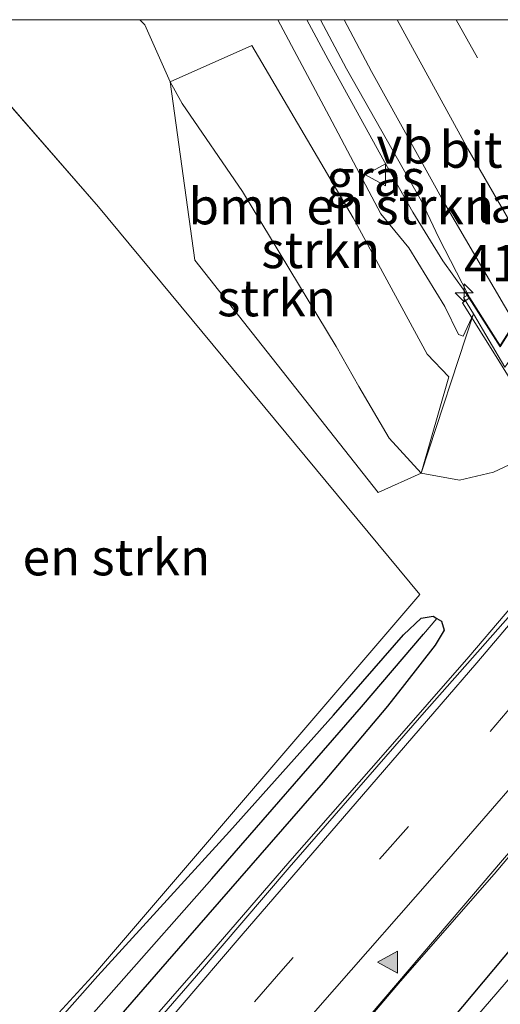
# Model space of a CAD drawing. Units: metres. Extents: x 108339 to 110000, y 486374 to 487500.
# Drawn here: x 108837 to 108870, y 487432 to 487500 of the extents above; entities that cross this region are included whole.
import ezdxf
from ezdxf.enums import TextEntityAlignment as Align

# ---------------------------------------------------------------- set-up
doc = ezdxf.new("R2010")
doc.units = ezdxf.units.M
doc.linetypes.add('VW-3-9_STREEP', pattern=[12, 3, -9])
doc.layers.get('0').update_dxf_attribs({"lineweight": 25})
for name, color, linetype, lineweight in [('B-ME-AM-KILOMETR-S-B1', 7, 'Continuous', 18), ('B-ME-BV-GELEIDECONSTRUCTIE-GELEIDERAIL-L-B1', 213, 'BV-GELEIDERAIL', 18), ('B-ME-GR-BOMENRIJ-L-B1', 10, 'Continuous', 25), ('B-ME-GR-BOMENSTRUIKEN-GV-B6', 93, 'Continuous', 18), ('B-ME-GR-STRUIKEN-GV-B6', 93, 'Continuous', 18), ('B-ME-GW-INSTEEKWATERGANG-L-B1', 10, 'Continuous', 25), ('B-ME-GW-KRUINLIJN-L-B1', 93, 'Continuous', 18), ('B-ME-GW-TEENLIJN-L-B1', 93, 'Continuous', 18), ('B-ME-GW-WATERGANG-GREPPEL-L-B1', 10, 'Continuous', 25), ('B-ME-IE-GRASLAND-GV-B6', 93, 'Continuous', 18), ('B-ME-IE-HULPGEOMETRIE-L-B1', 53, 'Continuous', 18), ('B-ME-KW-LANDHOOFD-GV-B6', 173, 'Continuous', 18), ('B-ME-KW-VIADUCT-GV-B7', 173, 'Continuous', 18), ('B-ME-OB-BEKLEDING-GV-B6', 253, 'Continuous', 18), ('B-ME-VH-VERH_SOORT-BITUMEN-GV-B6', 8, 'IE-TERREINAFSCHEIDING-NATUURLIJK-HOUTWAL', 18), ('B-ME-VW-MARKERING-39STREEP-015-L-B1', 255, 'VW-3-9_STREEP', 18), ('B-ME-VW-MARKERING-STREEP-015-L-B1', 7, 'Continuous', 18), ('B-ME-VW-MARKERING-VLAKMARK-S-B1', 7, 'Continuous', 18), ('B-ME-VW-MEUBILAIR_WEGMEUBILAIR-VERKEERSBORD-S-B1', 8, 'Continuous', 18)]:
    doc.layers.add(name, color=color, linetype=linetype, lineweight=lineweight)
doc.styles.add('NLCS-ISO', font='NLCS-ISO.TTF')
doc.linetypes.add('BV-GELEIDERAIL', pattern='A,10,-3,[108,NLCS.SHX,S=1,R=0,X=0,Y=0],-3', length=16)
doc.linetypes.add('IE-TERREINAFSCHEIDING-NATUURLIJK-HOUTWAL', pattern='A,7,-1.5,[67,NLCS.SHX,S=0.75,R=45,X=0,Y=0],-1.5,7,-1.5,[70,NLCS.SHX,S=0.75,R=0,X=0,Y=0],-1.5', length=20)

# ---------------------------------------------------------------- blocks, each defined once
blk = doc.blocks.new('d25cn_FeatureWriter_4_17_FMEBLOCK2')
at = {"layer": 'B-ME-IE-GRASLAND-GV-B6'}
for points in [[(224.03, 97.271, -2.537), (223.195, 95.42, -2.61), (220.461, 90.36, -2.922), (202.788, 63.751, -3.457), (199.964, 60.458, -3.55), (196.617, 56.354, -3.666), (190.514, 49.45, -3.881), (181.404, 38.987, -4.146), (175.024, 31.534, -4.206), (167.692, 23.068, -4.383), (154.072, 7.283, -4.467)], [(159.493, 22.382, -4.914), (168.101, 31.747, -4.588), (190.385, 57.753, -3.947), (168.307, 84.394, -1.313), (157.086, 97.271, -0.052), (171.147, 97.271, -0.593), (171.478, 96.92, -0.634), (173.214, 93, -0.885), (174.921, 80.742, -1.651), (187.524, 64.755, -3.449), (190.475, 66.091, -3.178), (193.11, 65.619, -3.196), (195.449, 66.158, -3.122), (198.034, 67.376, -2.889), (199.683, 68.857, -2.889), (217.437, 95.866, -2.554), (218.287, 97.271, -2.531), (218.949, 97.271, -2.766), (219.028, 96.458, -2.982), (219.551, 95.504, -2.954), (220.727, 95.42, -2.815), (221.823, 97.271, -2.662), (224.03, 97.271, -2.537)], [(168.25, 31.527, -4.588), (154.833, 16.377, -4.62)], [(152.568, 9.299, -4.834), (163.597, 21.672, -4.667), (173.012, 32.509, -4.444), (183.745, 44.824, -4.127), (188.169, 50.073, -4.127), (189.322, 51.561, -3.983), (191.431, 54.273, -3.983), (192.052, 55.299, -4.006), (191.86, 55.915, -4.038), (191.544, 56.107, -4.038), (191.298, 56.257, -4.038), (190.466, 56.124, -4.025), (189.252, 54.984, -4.034), (184.456, 49.463, -4.034), (177.299, 41.461, -4.337), (168.25, 31.527, -4.588)]]:
    blk.add_polyline3d(points, dxfattribs=at)
blk = doc.blocks.new('verkeersbord')
for p, q in [((0, 0.75), (-0.75, -0.625)), ((0.75, -0.625), (0, 0.75)), ((-0.75, -0.625), (0.75, -0.625))]:
    blk.add_line(p, q)
blk = doc.blocks.new('hecto')
for p, q in [((0, 0.625), (-0.625, 0)), ((0, -0.625), (0, 0.625)), ((-0.625, 0), (0.625, 0)), ((0.625, 0), (0, -0.625))]:
    blk.add_line(p, q)
blk = doc.blocks.new('verfsymbol')
for color in [252, 253]:
    blk.add_hatch(color=color).paths.add_polyline_path([(0.75, -0.625), (0, 0.75), (-0.75, -0.625)])
blk.add_lwpolyline([(0.75, -0.625), (0, 0.75), (-0.75, -0.625)], close=True)

msp = doc.modelspace()

# ---------------------------------------------------------------- linework, layer by layer
at = {"layer": 'B-ME-BV-GELEIDECONSTRUCTIE-GELEIDERAIL-L-B1'}
for points in [[(108911.000855, 487500, -0.765194), (108909.094, 487495.959, -0.898), (108906.283, 487490.353, -1.116), (108903.778, 487485.658, -1.302), (108901.444, 487481.66, -1.53), (108882.834, 487456.999, -2.494), (108879.813, 487453.417, -2.605), (108874.65, 487447.432, -2.75), (108869.419, 487441.262, -2.871), (108862.995, 487433.892, -3.01), (108840.842, 487407.744, -3.333), (108830.675, 487395.93, -3.506), (108822.638, 487386.617, -3.484), (108811.739, 487374.105, -3.701), (108811.504, 487373.834, -3.702)], [(108833.898, 487417.508, -3.699), (108841.781, 487426.491, -3.578), (108849.881, 487435.784, -3.392), (108855.381, 487442.156, -3.229), (108861.949, 487449.636, -2.996), (108867.674, 487456.201, -2.852), (108872.675, 487462.071, -2.657), (108876.431, 487466.707, -2.559), (108894.261, 487493.716, -2.177), (108895.842, 487496.614, -1.926), (108897.277, 487499.507, -1.763), (108897.497792, 487500, -1.749415)], [(108856.554807, 487500, 4.721293), (108858.025, 487497.261, 4.717), (108861.878, 487490.233, 4.712), (108863.844, 487486.774, 4.736), (108865.9, 487483.429, 4.832), (108867.412, 487481.316, 4.881), (108869.815, 487477.579, 4.954)]]:
    msp.add_polyline3d(points, dxfattribs=at)
at = {"layer": 'B-ME-GR-BOMENRIJ-L-B1'}
msp.add_polyline3d([(108876.249, 487442.905, -3.907), (108864.518, 487428.91, -3.961), (108836.401, 487398.026, -3.961), (108816.244, 487375.764, -4.326)], dxfattribs=at)
at = {"layer": 'B-ME-GR-BOMENSTRUIKEN-GV-B6'}
for points in [[(108831.019565, 487500, -0.052309), (108842.241, 487487.123, -1.313), (108864.319, 487460.482, -3.947), (108842.0351, 487434.476, -4.588), (108833.4273, 487425.1109, -4.9136), (108827.647, 487429.499, -4.113), (108828.544, 487437.435, -3.668), (108827.819, 487441.096, -3.345), (108829.78, 487457.47, -2.45), (108829.646, 487477.259, -1.374), (108828.309, 487490.163, -0.631), (108825.750095, 487500, 0.272976), (108831.019565, 487500, -0.052309)], [(108854.565719, 487500, 3.774855), (108858.083, 487493.361, 3.791), (108861.644, 487486.656, 3.684), (108863.552, 487484.312, 4.016), (108866.037, 487480.272, 4.058), (108866.965, 487478.363, 3.857), (108867.284, 487478.25, 3.886), (108867.991, 487479.771, 3.16), (108864.409, 487468.82, -3.178), (108866.3124, 487475.4393, 1.6475), (108864.816, 487477.015, 2.2), (108859.722, 487486.367, 2.602), (108852.766, 487498.217, 2.325), (108847.148, 487495.729, -0.885), (108845.412, 487499.649, -0.634), (108845.081401, 487500, -0.593056), (108854.565719, 487500, 3.774855)]]:
    msp.add_polyline3d(points, dxfattribs=at)
at = {"layer": 'B-ME-GR-STRUIKEN-GV-B6'}
for points in [[(108864.409, 487468.82, -3.178), (108862.206, 487471.239, -3.117), (108860.121, 487474.784, -2.778), (108858.569, 487477.526, -2.322), (108852.128, 487488.196, -1.06), (108847.972, 487494.233, -0.911), (108847.148, 487495.729, -0.885), (108852.766, 487498.217, 2.325), (108859.722, 487486.367, 2.602), (108864.816, 487477.015, 2.2), (108866.3124, 487475.4393, 1.6475), (108864.409, 487468.82, -3.178)], [(108864.409, 487468.82, -3.178), (108861.458, 487467.484, -3.449), (108848.855, 487483.471, -1.651), (108847.148, 487495.729, -0.885), (108847.972, 487494.233, -0.911), (108852.128, 487488.196, -1.06), (108858.569, 487477.526, -2.322), (108860.121, 487474.784, -2.778), (108862.206, 487471.239, -3.117), (108864.409, 487468.82, -3.178)]]:
    msp.add_polyline3d(points, dxfattribs=at)
at = {"layer": 'B-ME-GW-INSTEEKWATERGANG-L-B1'}
for points in [[(108828.767, 487419.106, -4.62), (108842.184, 487434.256, -4.588), (108851.233, 487444.19, -4.337), (108858.39, 487452.192, -4.034), (108863.186, 487457.713, -4.034), (108864.4, 487458.853, -4.025), (108865.232, 487458.986, -4.038), (108865.478, 487458.836, -4.038), (108865.794, 487458.644, -4.038), (108865.986, 487458.028, -4.006), (108865.365, 487457.002, -3.983), (108863.256, 487454.29, -3.983), (108862.103, 487452.802, -4.127)], [(108862.103, 487452.802, -4.127), (108857.679, 487447.553, -4.127), (108846.946, 487435.238, -4.444), (108837.531, 487424.401, -4.667), (108826.502, 487412.028, -4.834)]]:
    msp.add_polyline3d(points, dxfattribs=at)
at = {"layer": 'B-ME-GW-KRUINLIJN-L-B1'}
msp.add_polyline3d([(108867.991, 487479.771, 3.16), (108867.284, 487478.25, 3.886), (108866.965, 487478.363, 3.857), (108866.037, 487480.272, 4.058), (108863.552, 487484.312, 4.016), (108861.644, 487486.656, 3.684), (108858.083, 487493.361, 3.791), (108854.565719, 487500, 3.774855)], dxfattribs=at)
at = {"layer": 'B-ME-GW-TEENLIJN-L-B1'}
msp.add_polyline3d([(108845.081401, 487500, -0.593056), (108845.412, 487499.649, -0.634), (108847.148, 487495.729, -0.885), (108847.972, 487494.233, -0.911), (108852.128, 487488.196, -1.06), (108858.569, 487477.526, -2.322), (108860.121, 487474.784, -2.778), (108862.206, 487471.239, -3.117), (108864.409, 487468.82, -3.178)], dxfattribs=at)
at = {"layer": 'B-ME-GW-WATERGANG-GREPPEL-L-B1'}
msp.add_polyline3d([(108793.872, 487377.373, -5.425), (108798.095, 487382.1, -5.43), (108808.942, 487394.074, -5.458), (108822.76, 487409.804, -5.439), (108837.23, 487426.445, -5.323), (108850.022, 487440.941, -5.081), (108860.315, 487452.767, -4.625), (108864.572, 487457.75, -4.551)], dxfattribs=at)
at = {"layer": 'B-ME-IE-GRASLAND-GV-B6'}
for points in [[(108929.1851, 487500, -3.922), (108907.952, 487476.63, -3.922), (108885.953, 487451.511, -3.974), (108874.569, 487438.851, -3.978), (108867.227, 487430.315, -3.95), (108840.946, 487400.635, -3.708), (108826.227, 487383.983, -3.815)], [(108857.488376, 487500, 4.124314), (108859.27, 487496.61, 4.128), (108864.43, 487487.515, 4.074), (108865.611, 487485.006, 4.075), (108867.636, 487481.074, 4.09), (108867.32, 487480.903, 3.821), (108867.991, 487479.771, 3.16), (108867.284, 487478.25, 3.886), (108866.965, 487478.363, 3.857), (108866.037, 487480.272, 4.058), (108863.552, 487484.312, 4.016), (108861.644, 487486.656, 3.684), (108858.083, 487493.361, 3.791), (108854.565719, 487500, 3.774855), (108857.488376, 487500, 4.124314)], [(108859.026, 487429.361, -3.839), (108867.209, 487438.941, -3.699), (108869.986, 487442.212, -3.671), (108874.697, 487447.676, -3.625), (108878.973, 487452.716, -3.55), (108882.579, 487456.914, -3.415), (108901.269, 487481.973, -2.526), (108903.674, 487486.015, -2.27), (108905.216, 487489.05, -2.075), (108907.404, 487493.15, -1.945), (108909.771, 487498.253, -1.814), (108910.467917, 487500, -1.759792), (108913.565601, 487500, -1.81958), (108912.32, 487495.779, -1.898), (108909.92, 487490.216, -2.17), (108908.95, 487487.969, -2.28), (108904.618, 487480.462, -2.792), (108898.476, 487469.732, -3.424), (108904.975, 487477.214, -3.541), (108910.779, 487484.024, -3.956), (108912.323, 487485.836, -4.067), (108917.172, 487491.929, -4.285), (108921.122, 487497.695, -4.271)], [(108792.887, 487376.359, -4.561), (108792.726, 487376.47, -4.546), (108792.259, 487377.059, -4.509), (108792.265, 487378.138, -4.504), (108794.667, 487380.778, -4.481), (108804.778, 487391.482, -4.49), (108814.582, 487402.737, -4.546), (108828.767, 487419.106, -4.62), (108842.184, 487434.256, -4.588), (108851.233, 487444.19, -4.337), (108858.39, 487452.192, -4.034), (108863.186, 487457.713, -4.034), (108864.4, 487458.853, -4.025), (108865.232, 487458.986, -4.038), (108865.478, 487458.836, -4.038), (108864.572, 487457.75, -4.551), (108860.315, 487452.767, -4.625), (108850.022, 487440.941, -5.081), (108837.23, 487426.445, -5.323), (108822.76, 487409.804, -5.439), (108808.942, 487394.074, -5.458), (108798.095, 487382.1, -5.43), (108793.872, 487377.373, -5.425), (108792.887, 487376.359, -4.561)], [(108822.76, 487409.804, -5.439), (108837.23, 487426.445, -5.323), (108850.022, 487440.941, -5.081), (108860.315, 487452.767, -4.625), (108864.572, 487457.75, -4.551), (108865.478, 487458.836, -4.038), (108865.794, 487458.644, -4.038), (108865.986, 487458.028, -4.006), (108865.365, 487457.002, -3.983), (108863.256, 487454.29, -3.983), (108862.103, 487452.802, -4.127), (108857.679, 487447.553, -4.127), (108846.946, 487435.238, -4.444), (108837.531, 487424.401, -4.667), (108826.502, 487412.028, -4.834)]]:
    msp.add_polyline3d(points, dxfattribs=at)
at = {"layer": 'B-ME-IE-HULPGEOMETRIE-L-B1'}
msp.add_line((108864.572, 487457.75, -4.551), (108865.478, 487458.836, -4.038), dxfattribs=at)
at = {"layer": 'B-ME-KW-LANDHOOFD-GV-B6'}
msp.add_polyline3d([(108886.060135, 487500, 0.752063), (108870.299, 487476.298, 1.076), (108870.164, 487476.109, 1.02), (108867.991, 487479.771, 3.16), (108867.32, 487480.903, 3.821), (108867.636, 487481.074, 4.09), (108867.741, 487480.871, 4.1), (108869.657, 487477.876, 4.153), (108869.831, 487477.604, 4.153), (108870.8152, 487479.1511, 4.0976), (108872.7705, 487482.2246, 3.9448), (108874.8314, 487485.4643, 3.799), (108876.825, 487488.5981, 3.6471), (108877.29, 487489.329, 3.645), (108877.542, 487489.722, 3.579), (108879.552, 487492.866, 3.569), (108879.838, 487493.295, 3.544), (108881.975, 487496.448, 3.373), (108884.097, 487499.607, 3.201), (108884.384, 487500, 3.192), (108886.060135, 487500, 0.752063)], dxfattribs=at)
at = {"layer": 'B-ME-KW-VIADUCT-GV-B7'}
msp.add_polyline3d([(108902.515, 487428.781, 4.377), (108899.707, 487432.495, 4.412), (108893.351, 487441.111, 4.423), (108886.257, 487451.123, 4.392), (108880.166, 487460.127, 4.4), (108872.472, 487472.021, 4.382), (108872.142, 487471.585, 4.409), (108871.797, 487472.15, 4.393), (108872.127, 487472.685, 4.415), (108869.439, 487477.018, 4.4), (108867.246, 487480.543, 4.383), (108867.699, 487480.843, 4.1), (108869.831, 487477.512, 4.153), (108870.8425, 487479.102, 4.0879), (108872.7817, 487482.1503, 3.9632), (108874.9607, 487485.5756, 3.823), (108876.9096, 487488.6391, 3.6977), (108877.309, 487489.267, 3.672), (108879.614, 487492.878, 3.644), (108879.7085, 487493.0173, 3.6348), (108881.8518, 487496.1776, 3.4269), (108884.0272, 487499.3853, 3.2158), (108884.44408, 487500, 3.175362), (108890.449396, 487500, 3.178064)], dxfattribs=at)
at = {"layer": 'B-ME-OB-BEKLEDING-GV-B6'}
msp.add_polyline3d([(108892.220702, 487500, -2.531261), (108891.371, 487498.595, -2.554), (108873.617, 487471.586, -2.889), (108871.968, 487470.105, -2.889), (108869.383, 487468.887, -3.122), (108867.044, 487468.348, -3.196), (108864.409, 487468.82, -3.178), (108867.991, 487479.771, 3.16), (108870.164, 487476.109, 1.02), (108870.299, 487476.298, 1.076), (108886.060135, 487500, 0.752063), (108892.220702, 487500, -2.531261)], dxfattribs=at)
at = {"layer": 'B-ME-VH-VERH_SOORT-BITUMEN-GV-B6'}
for points in [[(108910.467917, 487500, -1.759792), (108909.771, 487498.253, -1.814), (108907.404, 487493.15, -1.945), (108905.216, 487489.05, -2.075), (108903.674, 487486.015, -2.27), (108901.269, 487481.973, -2.526), (108882.579, 487456.914, -3.415), (108878.973, 487452.716, -3.55), (108874.697, 487447.676, -3.625), (108869.986, 487442.212, -3.671), (108867.209, 487438.941, -3.699), (108859.026, 487429.361, -3.839), (108844.606, 487412.764, -4.062), (108826.152, 487391.517, -4.136)], [(108826.227, 487383.983, -3.815), (108840.946, 487400.635, -3.708), (108867.227, 487430.315, -3.95), (108874.569, 487438.851, -3.978), (108885.953, 487451.511, -3.974), (108907.952, 487476.63, -3.922), (108929.1851, 487500, -3.922), (108934.735686, 487500, -3.919824)], [(108828.006, 487410.012, -4.467), (108841.626, 487425.797, -4.383), (108848.958, 487434.263, -4.206), (108855.338, 487441.716, -4.146), (108864.448, 487452.179, -3.881), (108870.551, 487459.083, -3.666), (108873.898, 487463.187, -3.55), (108876.722, 487466.48, -3.457), (108894.395, 487493.089, -2.922), (108897.129, 487498.149, -2.61), (108897.96382, 487500, -2.536966), (108910.467917, 487500, -1.759792)], [(108871.003329, 487500, 3.602242), (108872.879, 487496.613, 3.617), (108876.197, 487490.945, 3.65), (108876.871, 487489.73, 3.644), (108877.29, 487489.329, 3.645), (108876.825, 487488.5981, 3.6471), (108874.8314, 487485.4643, 3.799), (108872.7705, 487482.2246, 3.9448), (108870.8152, 487479.1511, 4.0976), (108869.831, 487477.604, 4.153), (108869.657, 487477.876, 4.153), (108867.741, 487480.871, 4.1), (108867.636, 487481.074, 4.09), (108865.611, 487485.006, 4.075), (108864.43, 487487.515, 4.074), (108859.27, 487496.61, 4.128), (108857.488376, 487500, 4.124314), (108871.003329, 487500, 3.602242)]]:
    msp.add_polyline3d(points, dxfattribs=at)
at = {"layer": 'B-ME-VW-MARKERING-39STREEP-015-L-B1'}
for points in [[(108902.892258, 487500, -2.304998), (108901.1806, 487496.2979, -2.4381), (108898.509, 487491.2694, -2.6065), (108895.7988, 487486.6333, -2.7737), (108892.429, 487481.2723, -2.9604), (108889.7141, 487477.2607, -3.1029), (108886.0678, 487472.1219, -3.2724), (108883.3273, 487468.5165, -3.3947), (108878.5578, 487462.3827, -3.5901), (108875.4075, 487458.4954, -3.701), (108871.1043, 487453.3462, -3.8437), (108863.5346, 487444.5376, -4.0615), (108854.9154, 487434.7419, -4.2654), (108851.1875, 487430.4431, -4.3375), (108844.971, 487423.257, -4.425), (108837.199, 487414.23, -4.557), (108830.04, 487405.893, -4.608)], [(108866.815018, 487500, 3.794705), (108872.3537, 487490.0344, 3.8205), (108874.9607, 487485.5756, 3.823)]]:
    msp.add_polyline3d(points, dxfattribs=at)
at = {"layer": 'B-ME-VW-MARKERING-STREEP-015-L-B1'}
for points in [[(108832.654, 487403.446, -4.522), (108839.985, 487411.993, -4.478), (108847.322, 487420.508, -4.39), (108853.6477, 487427.8066, -4.2719), (108857.3123, 487432.0287, -4.1983), (108866.3149, 487442.2979, -3.978), (108873.6592, 487450.7869, -3.7739), (108878.1079, 487456.1175, -3.6127), (108881.4088, 487460.1891, -3.4812), (108886.4283, 487466.488, -3.2801), (108889.3209, 487470.3077, -3.1448), (108892.7935, 487475.078, -2.9704), (108895.6802, 487479.2822, -2.8107), (108899.1146, 487484.5539, -2.6133), (108901.9382, 487489.2841, -2.435), (108904.8852, 487494.8285, -2.2268), (108907.306069, 487500, -2.035628)], [(108898.694891, 487500, -2.544647), (108897.8608, 487498.2417, -2.6079), (108895.1374, 487493.1353, -2.7815), (108892.6726, 487488.8461, -2.9247), (108889.3395, 487483.5297, -3.1118), (108886.5064, 487479.3082, -3.2421), (108883.0457, 487474.3819, -3.3907), (108880.2665, 487470.6405, -3.508), (108875.6643, 487464.6989, -3.6842), (108872.455, 487460.748, -3.7969), (108868.2258, 487455.7856, -3.9303), (108860.8776, 487447.2492, -4.1377), (108852.0444, 487437.0071, -4.3537), (108847.8471, 487432.1103, -4.4256), (108842.404, 487425.792, -4.525), (108834.509, 487416.635, -4.64)], [(108859.111318, 487500, 4.079025), (108860.9959, 487496.4417, 4.0836), (108866.0367, 487487.3452, 4.0786), (108870.8425, 487479.102, 4.0879)], [(108872.7817, 487482.1503, 3.9632), (108867.6176, 487491.1207, 3.9716), (108862.753144, 487500, 3.96645)]]:
    msp.add_polyline3d(points, dxfattribs=at)

# ---------------------------------------------------------------- block references
at = {"layer": 'B-ME-AM-KILOMETR-S-B1', "rotation": 90}
msp.add_blockref('hecto', (108867.357, 487481.221, 4.88), dxfattribs=at)
at = {"layer": 'B-ME-IE-GRASLAND-GV-B6'}
msp.add_blockref('d25cn_FeatureWriter_4_17_FMEBLOCK2', (108673.93391, 487402.729), dxfattribs=at)
at = {"layer": 'B-ME-VW-MARKERING-VLAKMARK-S-B1', "rotation": 90}
msp.add_blockref('verfsymbol', (108862.164, 487435.205, -4.087), dxfattribs=at)
at = {"layer": 'B-ME-VW-MEUBILAIR_WEGMEUBILAIR-VERKEERSBORD-S-B1', "rotation": 90}
msp.add_blockref('verkeersbord', (108861.324, 487489.329, 3.614), dxfattribs=at)

# ---------------------------------------------------------------- texts
at = {"layer": 'B-ME-AM-KILOMETR-S-B1', "ltscale": 0.2, "style": 'NLCS-ISO'}
msp.add_text('41.6', height=2.5, dxfattribs=at).set_placement((108867.357, 487481.221, 4.88), align=Align.BOTTOM_LEFT)
at = {"layer": 'B-ME-GR-BOMENSTRUIKEN-GV-B6', "ltscale": 0.2, "style": 'NLCS-ISO'}
for p in [(108858.915408, 487487.179266), (108839.40859, 487463.045216)]:
    msp.add_text('bmn en strkn', height=2.5, dxfattribs=at).set_placement(p, align=Align.MIDDLE_CENTER)
at = {"layer": 'B-ME-GR-STRUIKEN-GV-B6', "ltscale": 0.2, "style": 'NLCS-ISO'}
for p in [(108857.504653, 487484.170701), (108854.468389, 487480.857636)]:
    msp.add_text('strkn', height=2.5, dxfattribs=at).set_placement(p, align=Align.MIDDLE_CENTER)
at = {"layer": 'B-ME-IE-GRASLAND-GV-B6', "ltscale": 0.2, "style": 'NLCS-ISO'}
msp.add_text('gras', height=2.5, dxfattribs=at).set_placement((108861.278359, 487489.125), align=Align.MIDDLE_CENTER)
at = {"layer": 'B-ME-KW-LANDHOOFD-GV-B6', "ltscale": 0.2, "style": 'NLCS-ISO'}
msp.add_text('landhoofd', height=2.5, dxfattribs=at).set_placement((108876.452946, 487487.304062), align=Align.MIDDLE_CENTER)
at = {"layer": 'B-ME-VH-VERH_SOORT-BITUMEN-GV-B6', "ltscale": 0.2, "style": 'NLCS-ISO'}
msp.add_text('bit', height=2.5, dxfattribs=at).set_placement((108867.836874, 487491.069398), align=Align.MIDDLE_CENTER)
at = {"layer": 'B-ME-VW-MEUBILAIR_WEGMEUBILAIR-VERKEERSBORD-S-B1', "ltscale": 0.2, "style": 'NLCS-ISO'}
msp.add_text('vb', height=2.5, dxfattribs=at).set_placement((108861.324, 487489.329, 3.614), align=Align.BOTTOM_LEFT)

doc.saveas('drawing.dxf')
